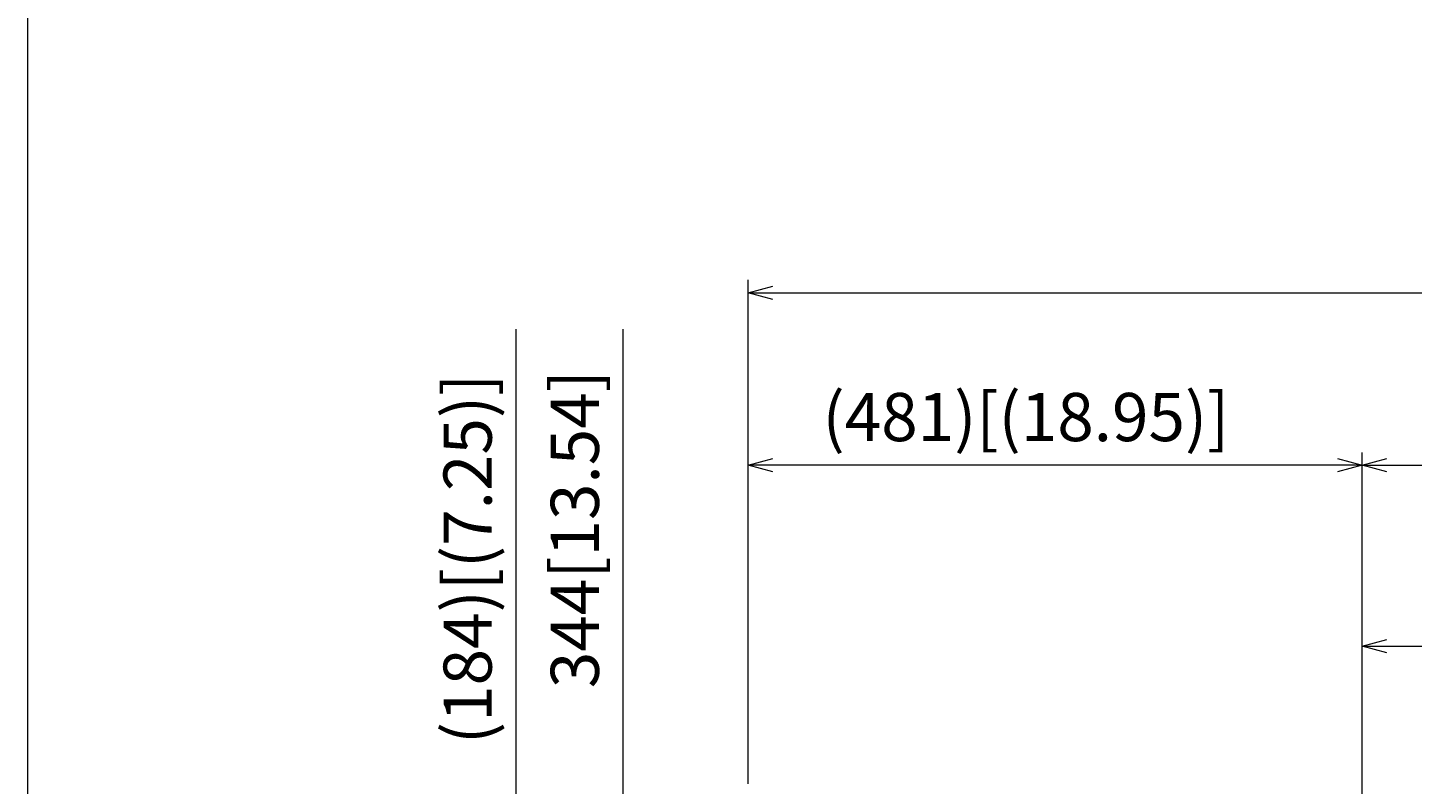
# Model space of a CAD drawing. Units: millimetres. Extents: x -39 to 249, y 47 to 295.
# Drawn here: x -39 to 18, y 168 to 200 of the extents above; entities that cross this region are included whole.
import ezdxf

# ---------------------------------------------------------------- set-up
doc = ezdxf.new("R2010")
doc.units = ezdxf.units.MM
doc.header["$MEASUREMENT"] = 0
for name, color, linetype, lineweight in [('DIM', 7, 'Continuous', 0), ('レイヤー 1', 7, 'Continuous', 0), ('レイヤー 2', 7, 'Continuous', 0)]:
    doc.layers.add(name, color=color, linetype=linetype, lineweight=lineweight)

msp = doc.modelspace()

# ---------------------------------------------------------------- linework, layer by layer
at = {"layer": 'レイヤー 1', "color": 7, "lineweight": 9}
msp.add_lwpolyline([(-39.01, 46.764), (-39.01, 250.345), (248.941, 250.345), (248.941, 46.764)], close=True, dxfattribs=at)
at = {"layer": 'レイヤー 2', "color": 7, "lineweight": 9}
for p, q in [((-18.755, 158.615), (-18.755, 187.239)), ((-14.316, 150.119), (-14.316, 187.239)), ((16.346, 158.721), (16.346, 182.125)), ((16.346, 181.595), (17.37, 181.869)), ((17.37, 181.32), (16.346, 181.595)), ((16.346, 181.595), (65.148, 181.595)), ((16.346, 174.09), (17.37, 174.364)), ((17.37, 173.816), (16.346, 174.09))]:
    msp.add_line(p, q, dxfattribs=at)
for points in [[(-9.127, 168.376), (-9.127, 168.376), (-9.127, 189.279), (-9.127, 189.279)], [(-9.127, 188.749), (-9.127, 188.749), (-8.103, 189.023), (-8.103, 189.023)], [(-9.127, 188.749), (-9.127, 188.749), (93.112, 188.749), (93.112, 188.749)], [(-8.103, 188.475), (-8.103, 188.475), (-9.127, 188.749), (-9.127, 188.749)], [(-9.127, 168.376), (-9.127, 168.376), (-9.127, 182.125), (-9.127, 182.125)], [(16.346, 158.721), (16.346, 158.721), (16.346, 182.125), (16.346, 182.125)], [(-9.127, 181.595), (-9.127, 181.595), (-8.103, 181.869), (-8.103, 181.869)], [(16.346, 181.595), (16.346, 181.595), (-9.127, 181.595), (-9.127, 181.595)], [(-8.103, 181.32), (-8.103, 181.32), (-9.127, 181.595), (-9.127, 181.595)], [(15.322, 181.869), (15.322, 181.869), (16.346, 181.595), (16.346, 181.595)], [(16.346, 181.595), (16.346, 181.595), (15.322, 181.32), (15.322, 181.32)], [(16.346, 158.721), (16.346, 158.721), (16.346, 174.62), (16.346, 174.62)], [(16.346, 174.09), (16.346, 174.09), (41.993, 174.09), (41.993, 174.09)]]:
    msp.add_open_spline(points, degree=3, dxfattribs=at)

# ---------------------------------------------------------------- texts
at = {"layer": 'DIM', "char_height": 0.2, "attachment_point": 7, "rotation": 90}
for s, insert in [('\\C18;\\FTazugane Gothic StdN|b0|i0|c128;\\H1.998133;\\W1.000000;(184)[(7.25)]', (-19.764, 170.03)), ('\\C18;\\FTazugane Gothic StdN|b0|i0|c128;\\H1.998133;\\W1.000000;344[13.54]', (-15.316, 172.35))]:
    msp.add_mtext(s, dxfattribs=dict(at, insert=insert))
at = {"layer": 'DIM', "insert": (-6.042, 182.595), "char_height": 0.2, "attachment_point": 7}
msp.add_mtext('\\C18;\\FTazugane Gothic StdN|b0|i0|c128;\\H1.998133;\\W1.000000;(481)[(18.95)]', dxfattribs=at)

doc.saveas('drawing.dxf')
